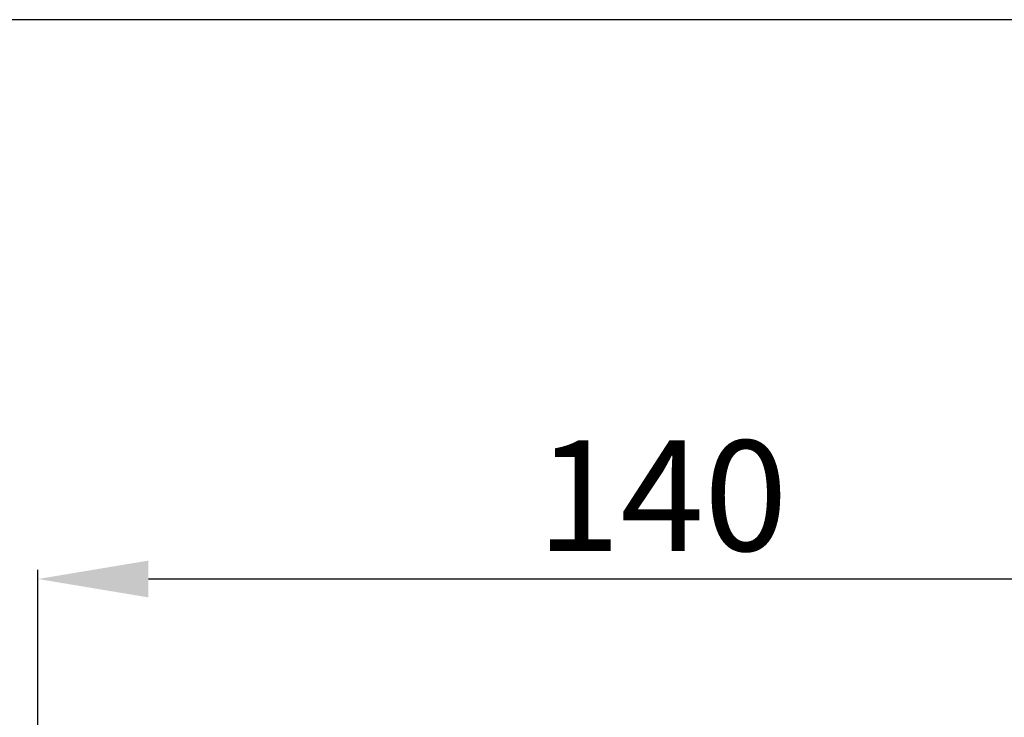
# Model space of a CAD drawing. Units: millimetres. Extents: x -83 to 1317, y -690 to 610.
# Drawn here: x 688 to 795, y 534 to 610 of the extents above; entities that cross this region are included whole.
import ezdxf

# ---------------------------------------------------------------- set-up
doc = ezdxf.new("R2010")
doc.units = ezdxf.units.MM
doc.layers.add('Bemassung', color=1, linetype='Continuous')
doc.styles.get("Standard").update_dxf_attribs({"font": 'ISOCP.SHX'})
doc.dimstyles.new('AM_DIN$0', dxfattribs={"dimtxt": 5, "dimasz": 5, "dimexe": 1, "dimexo": 1, "dimgap": 1.5, "dimtad": 1, "dimdsep": 46, "dimtxsty": 'Standard', "dimcen": 0, "dimclrt": 250, "dimadec": 0, "dimazin": 2, "dimtp": 0.1, "dimtm": 0.1, "dimtfac": 0.71, "dimtdec": 3, "dimtmove": 0, "dimatfit": 3, "dimfxl": 1, "dimlwd": -1, "dimlwe": -1, "dimarcsym": 0})

# ---------------------------------------------------------------- blocks, each defined once
blk = doc.blocks.new('*D33')
at = {"layer": 'Bemassung', "color": 0, "linetype": 'ByBlock', "transparency": 16777216}
for p, q in [((645.56, 542.38), (645.56, 568.68)), ((692.33, 530.38), (644.56, 530.38)), ((645.56, 517.19), (645.56, 530.38)), ((734.31, 517.19), (644.56, 517.19)), ((645.56, 505.19), (645.56, 493.19))]:
    blk.add_line(p, q, dxfattribs=at)
at = {"layer": 'Bemassung', "color": 0, "transparency": 16777216}
for points in [[(643.56, 542.38), (647.56, 542.38), (645.56, 530.38)], [(643.56, 505.19), (647.56, 505.19), (645.56, 517.19)]]:
    blk.add_solid(points, dxfattribs=at)
at = {"layer": 'Defpoints', "color": 0, "transparency": 16777216}
for p in [(693.33, 530.38), (645.56, 517.19), (735.31, 517.19)]:
    blk.add_point(p, dxfattribs=at)
at = {"layer": 'Bemassung', "color": 7, "transparency": 16777216, "insert": (638.06, 561.53), "char_height": 12, "attachment_point": 5, "rotation": 90}
blk.add_mtext('15', dxfattribs=at)
blk = doc.blocks.new('*D34')
at = {"layer": 'Bemassung', "color": 0, "linetype": 'ByBlock', "transparency": 16777216}
for p, q in [((690.31, 528.36), (690.31, 549.78)), ((829.31, 527.53), (829.31, 549.78)), ((817.31, 548.78), (702.31, 548.78))]:
    blk.add_line(p, q, dxfattribs=at)
at = {"layer": 'Bemassung', "color": 0, "transparency": 16777216}
for points in [[(702.31, 550.78), (702.31, 546.78), (690.31, 548.78)], [(817.31, 550.78), (817.31, 546.78), (829.31, 548.78)]]:
    blk.add_solid(points, dxfattribs=at)
at = {"layer": 'Defpoints', "color": 0, "transparency": 16777216}
for p in [(690.31, 548.78), (690.31, 527.36), (829.31, 526.53)]:
    blk.add_point(p, dxfattribs=at)
at = {"layer": 'Bemassung', "color": 7, "transparency": 16777216, "insert": (758.15, 556.28), "char_height": 12, "attachment_point": 5}
blk.add_mtext('140', dxfattribs=at)

msp = doc.modelspace()

# ---------------------------------------------------------------- linework, layer by layer
msp.add_line((917.38, 609.55), (517.38, 609.55))

# ---------------------------------------------------------------- dimensions: what is measured, and where the dimension line sits
at = {"layer": 'Bemassung'}
dim = msp.add_linear_dim(base=(645.56, 517.19), p1=(693.33, 530.38), p2=(735.31, 517.19), angle=90, text='15', dimstyle='AM_DIN$0', override={"dimtxt": 12, "dimasz": 12, "dimdec": 0, "dimclrt": 7}, dxfattribs=at)
dim.commit()
dim.dimension.update_dxf_attribs({"geometry": '*D33', "text_midpoint": (645.56, 561.53), "dimtype": 160})
dim = msp.add_linear_dim(base=(690.31, 548.78), p1=(829.31, 526.53), p2=(690.31, 527.36), text='140', dimstyle='AM_DIN$0', override={"dimtxt": 12, "dimasz": 12, "dimdec": 0, "dimpost": '', "dimclrt": 7}, dxfattribs=at)
dim.commit()
dim.dimension.update_dxf_attribs({"geometry": '*D34', "text_midpoint": (758.15, 548.78), "dimtype": 160})

doc.saveas('drawing.dxf')
